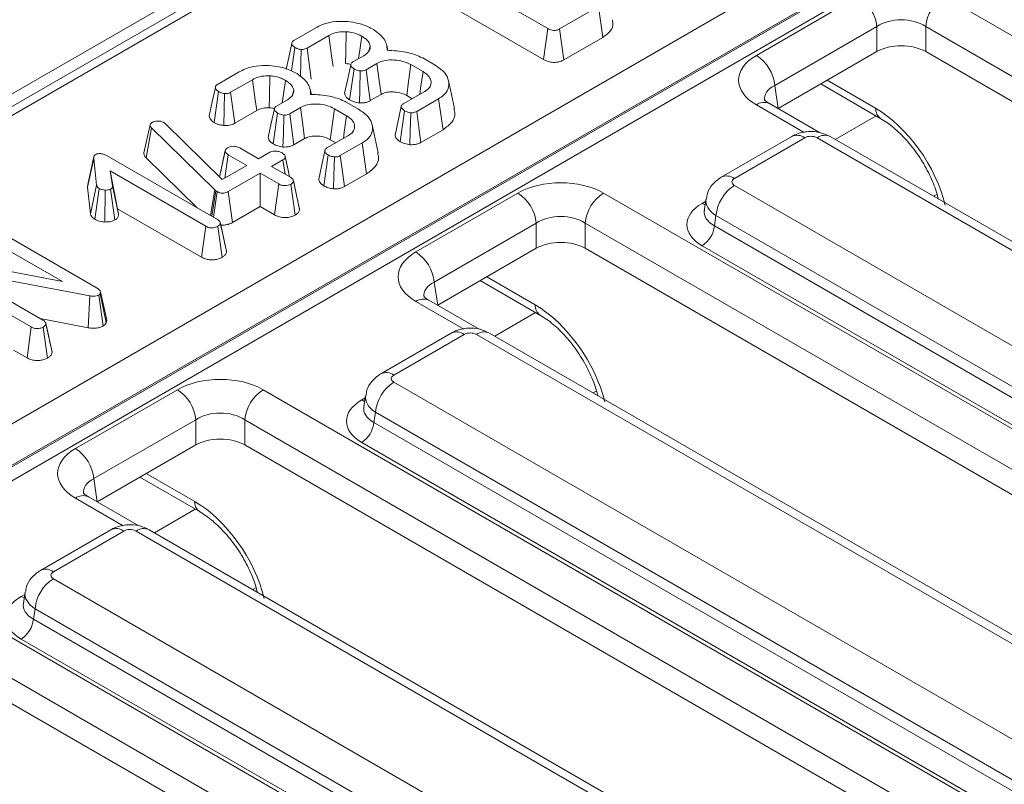
# Model space of a CAD drawing. Units: millimetres. Extents: x -817 to 6636, y -324 to 3696.
# Drawn here: x 3513 to 3616, y 1807 to 1886 of the extents above; entities that cross this region are included whole.
import ezdxf

# ---------------------------------------------------------------- set-up
doc = ezdxf.new("R2010")
doc.units = ezdxf.units.MM
doc.header["$LTSCALE"] = 10

msp = doc.modelspace()

# ---------------------------------------------------------------- linework, layer by layer
at = {"color": 7, "linetype": 'Continuous', "lineweight": 15}
for p, q in [((3738.536, 2009.139), (2454.173, 1267.692)), ((3611.326, 1934.381), (3230.767, 1714.689)), ((3612.689, 1934.246), (3232.13, 1714.554)), ((3262.662, 1699.935), (3638.012, 1916.62)), ((3639.938, 1913.398), (3264.588, 1696.713)), ((3264.605, 1696.559), (3639.935, 1913.233)), ((3640.577, 1912.159), (3265.247, 1695.485)), ((3568.642, 1885.532), (3557.072, 1892.211)), ((3556.614, 1888.983), (3568.194, 1882.298)), ((3590.445, 1882.734), (3601.117, 1888.895)), ((3610.082, 1888.895), (3717.543, 1826.859)), ((3573.919, 1887.835), (3569.863, 1885.494)), ((3574.378, 1884.607), (3573.919, 1887.835)), ((3603.038, 1885.753), (3592.366, 1879.593)), ((3603.038, 1883.12), (3603.038, 1885.753)), ((3715.622, 1823.717), (3608.161, 1885.753)), ((3608.161, 1885.753), (3608.161, 1883.12)), ((3542.06, 1884.288), (3544.354, 1885.612)), ((3545.73, 1884.802), (3543.447, 1883.484)), ((3568.194, 1882.298), (3568.642, 1885.532)), ((3570.307, 1882.258), (3569.863, 1885.494)), ((3549.944, 1883.283), (3550.044, 1883.753)), ((3551.899, 1883.259), (3551.781, 1883.799)), ((3570.307, 1882.258), (3574.378, 1884.607)), ((3541.826, 1881.112), (3542.182, 1883.556)), ((3542.759, 1880.546), (3542.826, 1883.353)), ((3543.885, 1880.244), (3543.447, 1883.484)), ((3548.244, 1882.04), (3549.382, 1882.697)), ((3603.038, 1883.12), (3592.733, 1877.172)), ((3715.268, 1821.289), (3608.161, 1883.12)), ((3550.75, 1881.882), (3549.626, 1881.233)), ((3555.582, 1881.036), (3554.322, 1881.763)), ((3555.546, 1882.46), (3556.841, 1881.713)), ((3534.068, 1879.674), (3536.362, 1880.998)), ((3547.907, 1878.082), (3548.369, 1881.31)), ((3537.738, 1880.188), (3535.455, 1878.87)), ((3558.885, 1877.169), (3558.249, 1880.092)), ((3592.366, 1879.593), (3592.733, 1877.172)), ((3597.186, 1879.742), (3603.482, 1876.107)), ((3533.72, 1875.72), (3534.19, 1878.942)), ((3534.754, 1875.402), (3534.834, 1878.74)), ((3535.894, 1875.63), (3535.455, 1878.87)), ((3541.952, 1878.669), (3542.052, 1879.14)), ((3543.907, 1878.646), (3543.789, 1879.185)), ((3550.069, 1877.997), (3551.19, 1878.643)), ((3553.519, 1877.663), (3555.777, 1878.967)), ((3553.878, 1878.527), (3554.446, 1878.199)), ((3540.252, 1877.427), (3541.39, 1878.083)), ((3547.555, 1877.847), (3548.849, 1877.099)), ((3557.211, 1878.19), (3554.917, 1876.866)), ((3557.672, 1874.964), (3557.211, 1878.19)), ((3591.809, 1877.694), (3591.777, 1877.712)), ((3597.064, 1874.66), (3591.809, 1877.694)), ((3535.894, 1875.63), (3538.187, 1876.954)), ((3539.915, 1873.469), (3540.377, 1876.696)), ((3542.758, 1877.268), (3541.634, 1876.62)), ((3547.59, 1876.422), (3546.33, 1877.149)), ((3553.19, 1873.707), (3553.649, 1876.936)), ((3526.382, 1872.533), (3527.029, 1875.472)), ((3527.029, 1875.472), (3527.07, 1875.571)), ((3528.46, 1875.715), (3528.625, 1875.592)), ((3528.625, 1875.592), (3534.581, 1869.74)), ((3550.893, 1872.555), (3550.257, 1875.478)), ((3526.615, 1872.014), (3527.179, 1875.161)), ((3533.802, 1868.685), (3527.179, 1875.161)), ((3545.527, 1873.05), (3547.785, 1874.354)), ((3555.361, 1873.629), (3557.672, 1874.964)), ((3542.078, 1873.383), (3543.198, 1874.03)), ((3545.886, 1873.913), (3546.454, 1873.585)), ((3549.219, 1873.576), (3546.925, 1872.252)), ((3549.68, 1870.35), (3549.219, 1873.576)), ((3594.146, 1874.254), (3586.78, 1870.002)), ((3595.51, 1874.119), (3588.143, 1869.867)), ((3694.152, 1817.913), (3596.79, 1874.119)), ((3695.516, 1818.048), (3598.154, 1874.254)), ((3534.3, 1870.017), (3534.888, 1872.732)), ((3534.895, 1872.769), (3534.658, 1871.669)), ((3534.836, 1869.887), (3535.189, 1872.348)), ((3537.144, 1871.219), (3535.189, 1872.348)), ((3536.406, 1873.05), (3538.36, 1871.921)), ((3538.36, 1871.921), (3539.546, 1872.606)), ((3545.198, 1869.093), (3545.657, 1872.323)), ((3520.498, 1868.951), (3521.139, 1871.934)), ((3521.445, 1869.165), (3521.139, 1871.934)), ((3522.545, 1872.225), (3534.071, 1865.571)), ((3526.615, 1872.014), (3531.958, 1866.791)), ((3540.936, 1871.804), (3539.75, 1871.119)), ((3541.15, 1870.311), (3540.936, 1871.804)), ((3532.855, 1864.869), (3522.849, 1870.646)), ((3522.849, 1870.646), (3523.088, 1869.079)), ((3523.642, 1866.695), (3522.849, 1870.646)), ((3534.581, 1869.74), (3537.144, 1871.219)), ((3538.534, 1870.417), (3535.217, 1868.502)), ((3540.488, 1869.289), (3538.534, 1870.417)), ((3538.534, 1866.924), (3538.534, 1870.417)), ((3539.75, 1871.119), (3541.705, 1869.991)), ((3547.369, 1869.016), (3549.68, 1870.35)), ((3520.54, 1869.233), (3520.498, 1868.951)), ((3540.042, 1866.053), (3540.488, 1869.289)), ((3542.201, 1866.032), (3541.748, 1869.263)), ((3542.315, 1868.269), (3542.017, 1869.651)), ((3542.669, 1866.635), (3542.025, 1869.605)), ((3520.498, 1868.951), (3520.808, 1866.149)), ((3520.808, 1866.149), (3521.445, 1869.165)), ((3521.245, 1865.592), (3521.717, 1868.814)), ((3522.299, 1865.31), (3522.338, 1868.649)), ((3523.361, 1865.524), (3522.908, 1868.756)), ((3523.728, 1866.134), (3523.088, 1869.079)), ((3533.337, 1865.995), (3533.802, 1868.685)), ((3533.48, 1865.913), (3533.916, 1868.582)), ((3533.661, 1865.808), (3534.055, 1868.483)), ((3533.916, 1868.582), (3533.802, 1868.685)), ((3534.055, 1868.483), (3533.916, 1868.582)), ((3535.665, 1865.268), (3535.217, 1868.502)), ((3554.833, 1862.176), (3565.504, 1868.336)), ((3574.47, 1868.336), (3681.931, 1806.301)), ((3588.143, 1869.127), (3685.505, 1812.921)), ((3585.184, 1867.724), (3585.003, 1866.528)), ((3523.728, 1866.134), (3523.642, 1866.695)), ((3523.642, 1866.695), (3532.408, 1861.634)), ((3535.665, 1865.268), (3538.534, 1866.924)), ((3538.534, 1866.924), (3540.042, 1866.053)), ((3534.67, 1863.872), (3534.376, 1865.233)), ((3535.027, 1862.221), (3534.383, 1865.191)), ((3567.426, 1865.194), (3556.754, 1859.034)), ((3567.426, 1862.562), (3567.426, 1865.194)), ((3680.009, 1803.159), (3572.549, 1865.194)), ((3572.549, 1865.194), (3572.549, 1862.562)), ((3586.222, 1865.985), (3586.06, 1864.92)), ((3683.584, 1809.779), (3586.222, 1865.985)), ((3517.859, 1859.083), (3508.779, 1864.325)), ((3509.99, 1865.031), (3521.486, 1858.394)), ((3532.408, 1861.634), (3532.855, 1864.869)), ((3534.559, 1861.62), (3534.104, 1864.85)), ((3586.06, 1864.92), (3683.584, 1808.62)), ((3567.426, 1862.562), (3557.121, 1856.613)), ((3679.655, 1800.73), (3572.549, 1862.562)), ((3682.303, 1806.526), (3584.78, 1862.825)), ((3514.61, 1854.34), (3503.103, 1860.983)), ((3503.887, 1861.78), (3517.859, 1859.083)), ((3520.726, 1857.582), (3506.841, 1860.229)), ((3506.841, 1860.229), (3515.829, 1855.04)), ((3556.754, 1859.034), (3557.121, 1856.613)), ((3561.574, 1859.183), (3567.87, 1855.549)), ((3521.847, 1858.007), (3521.82, 1857.822)), ((3522.494, 1855.06), (3521.847, 1858.007)), ((3520.544, 1854.258), (3520.726, 1857.582)), ((3522.119, 1854.438), (3521.671, 1857.673)), ((3522.453, 1854.779), (3521.82, 1857.822)), ((3556.196, 1857.135), (3556.164, 1857.153)), ((3561.452, 1854.101), (3556.196, 1857.135)), ((3515.528, 1855.214), (3520.544, 1854.258)), ((3522.453, 1854.779), (3522.494, 1855.06)), ((3514.163, 1851.105), (3514.61, 1854.34)), ((3516.317, 1851.089), (3515.861, 1854.319)), ((3516.428, 1853.337), (3516.133, 1854.702)), ((3516.785, 1851.69), (3516.141, 1854.659)), ((3558.534, 1853.696), (3551.167, 1849.443)), ((3559.897, 1853.561), (3552.531, 1849.308)), ((3658.54, 1797.355), (3561.178, 1853.561)), ((3659.904, 1797.49), (3562.541, 1853.696)), ((3512.743, 1851.925), (3514.163, 1851.105)), ((3519.22, 1841.617), (3529.892, 1847.778)), ((3538.857, 1847.778), (3646.318, 1785.742)), ((3552.531, 1848.569), (3649.893, 1792.363)), ((3549.572, 1847.165), (3549.39, 1845.969)), ((3531.813, 1844.636), (3521.142, 1838.475)), ((3531.813, 1842.003), (3531.813, 1844.636)), ((3644.397, 1782.6), (3536.936, 1844.636)), ((3536.936, 1844.636), (3536.936, 1842.003)), ((3550.609, 1845.427), (3550.448, 1844.361)), ((3647.971, 1789.221), (3550.609, 1845.427)), ((3550.448, 1844.361), (3647.971, 1788.062)), ((3531.813, 1842.003), (3521.508, 1836.054)), ((3644.043, 1780.172), (3536.936, 1842.003)), ((3646.691, 1785.967), (3549.167, 1842.266)), ((3521.142, 1838.475), (3521.508, 1836.054)), ((3525.961, 1838.625), (3532.257, 1834.99)), ((3520.584, 1836.577), (3520.552, 1836.594)), ((3525.84, 1833.543), (3520.584, 1836.577)), ((3522.921, 1833.137), (3515.555, 1828.884)), ((3624.291, 1776.931), (3526.929, 1833.137)), ((3524.285, 1833.002), (3516.918, 1828.749)), ((3622.928, 1776.796), (3525.565, 1833.002)), ((3516.918, 1828.01), (3614.28, 1771.804)), ((3503.245, 1827.219), (3610.706, 1765.183)), ((3513.959, 1826.607), (3513.778, 1825.41)), ((3608.785, 1762.041), (3501.324, 1824.077)), ((3514.997, 1824.868), (3514.835, 1823.802)), ((3612.359, 1768.662), (3514.997, 1824.868)), ((3514.835, 1823.802), (3612.359, 1767.503)), ((3608.43, 1759.613), (3501.324, 1821.444)), ((3611.078, 1765.409), (3513.555, 1821.708))]:
    msp.add_line(p, q, dxfattribs=at)
at = {"color": 8, "linetype": 'Continuous', "lineweight": 15}
for p, q in [((3597.857, 1880.129), (3602.922, 1877.205)), ((3595.456, 1874.666), (3590.445, 1877.559)), ((3602.974, 1876.401), (3598.705, 1873.936)), ((3609.32, 1868.188), (3608.991, 1867.998)), ((3584.78, 1867.261), (3585.146, 1867.473)), ((3562.244, 1859.571), (3567.309, 1856.646)), ((3559.844, 1854.108), (3554.833, 1857)), ((3567.362, 1855.842), (3563.092, 1853.378)), ((3573.708, 1847.63), (3573.378, 1847.44)), ((3549.167, 1846.703), (3549.534, 1846.914)), ((3526.632, 1839.012), (3531.697, 1836.088)), ((3524.231, 1833.549), (3519.22, 1836.442)), ((3531.749, 1835.283), (3527.48, 1832.819)), ((3538.095, 1827.071), (3537.766, 1826.881)), ((3513.555, 1826.144), (3513.921, 1826.355))]:
    msp.add_line(p, q, dxfattribs=at)
at = {"color": 7, "linetype": 'Continuous', "lineweight": 15, "flags": 128}
for points in [[(3546.179, 1881.568), (3546.022, 1882.701), (3545.73, 1884.802)], [(3547.48, 1881.873), (3547.505, 1883.043), (3547.552, 1885.211)], [(3548.85, 1882.39), (3548.975, 1883.277), (3549.181, 1884.731)], [(3541.851, 1883.994), (3541.53, 1882.505), (3541.269, 1881.293)], [(3548.024, 1881.752), (3547.704, 1880.264), (3547.383, 1878.776)], [(3551.19, 1878.643), (3550.99, 1880.117), (3550.75, 1881.882)], [(3553.878, 1878.527), (3554.08, 1879.999), (3554.322, 1881.763)], [(3539.488, 1877.259), (3539.513, 1878.429), (3539.56, 1880.597)], [(3548.923, 1877.761), (3548.962, 1879.115), (3549.02, 1881.1)], [(3550.069, 1877.997), (3549.89, 1879.309), (3549.626, 1881.233)], [(3555.241, 1878.658), (3555.333, 1879.302), (3555.582, 1881.036)], [(3538.187, 1876.954), (3538.03, 1878.087), (3537.738, 1880.188)], [(3540.858, 1877.777), (3540.984, 1878.663), (3541.189, 1880.117)], [(3533.859, 1879.381), (3533.538, 1877.892), (3533.218, 1876.403)], [(3540.032, 1877.138), (3539.712, 1875.65), (3539.391, 1874.163)], [(3540.931, 1873.148), (3540.971, 1874.501), (3541.029, 1876.486)], [(3542.078, 1873.383), (3541.898, 1874.695), (3541.634, 1876.62)], [(3543.198, 1874.03), (3542.998, 1875.503), (3542.758, 1877.268)], [(3545.886, 1873.913), (3546.088, 1875.386), (3546.33, 1877.149)], [(3547.249, 1874.044), (3547.342, 1874.688), (3547.59, 1876.422)], [(3553.302, 1877.378), (3552.981, 1875.888), (3552.661, 1874.398)], [(3554.21, 1873.388), (3554.247, 1874.726), (3554.303, 1876.728)], [(3555.361, 1873.629), (3555.183, 1874.927), (3554.917, 1876.866)], [(3545.31, 1872.764), (3544.989, 1871.274), (3544.669, 1869.784)], [(3521.155, 1872.146), (3520.838, 1870.69), (3520.522, 1869.234)], [(3541.625, 1870.037), (3541.478, 1870.714), (3541.161, 1872.168)], [(3546.218, 1868.774), (3546.255, 1870.113), (3546.311, 1872.114)], [(3547.369, 1869.016), (3547.191, 1870.313), (3546.925, 1872.252)]]:
    msp.add_lwpolyline(points, dxfattribs=at)
at = {"color": 8, "linetype": 'Continuous', "lineweight": 15, "flags": 128}
for points in [[(3585.093, 1867.125), (3585.017, 1867.15), (3584.78, 1867.261)], [(3549.481, 1846.566), (3549.404, 1846.591), (3549.167, 1846.703)], [(3513.868, 1826.008), (3513.792, 1826.033), (3513.555, 1826.144)]]:
    msp.add_lwpolyline(points, dxfattribs=at)
at = {"color": 7, "linetype": 'Continuous', "lineweight": 15}
for centre, radius, start, end in [((3598.821, 1885.333), 4.238, 5.689, 57.19914), ((3612.378, 1885.333), 4.238, 122.80086, 174.311), ((3588.15, 1879.172), 4.238, 5.689, 57.19914), ((3563.209, 1864.774), 4.238, 5.689, 57.19914), ((3576.765, 1864.774), 4.238, 122.80086, 174.311), ((3590.439, 1865.565), 4.238, 122.80086, 174.311), ((3583.249, 1865.2), 2.825, 302.80086, 354.311), ((3552.537, 1858.614), 4.238, 5.689, 57.19914), ((3527.596, 1844.216), 4.238, 5.689, 57.19914), ((3541.153, 1844.216), 4.238, 122.80086, 174.311), ((3554.826, 1845.007), 4.238, 122.80086, 174.311), ((3547.637, 1844.641), 2.825, 302.80086, 354.311), ((3516.925, 1838.055), 4.238, 5.689, 57.19914), ((3519.214, 1824.448), 4.238, 122.80086, 174.311), ((3512.024, 1824.082), 2.825, 302.80086, 354.311)]:
    msp.add_arc(centre, radius, start, end, dxfattribs=at)
at = {"color": 8, "linetype": 'Continuous', "lineweight": 15}
for centre, radius, start, end in [((3591.247, 1876.447), 1.371, 67.27793, 125.80622), ((3604.215, 1877.172), 1.294, 178.54582, 235.01769), ((3594.712, 1873.021), 1.357, 54.01818, 114.67136), ((3597.588, 1873.021), 1.357, 65.32864, 125.98182), ((3587.346, 1868.769), 1.356, 54.01387, 114.72), ((3555.635, 1855.889), 1.371, 67.27793, 125.80622), ((3568.603, 1856.614), 1.294, 178.54582, 235.01769), ((3559.1, 1852.463), 1.357, 54.01818, 114.67136), ((3561.975, 1852.463), 1.357, 65.32864, 125.98182), ((3551.734, 1848.21), 1.356, 54.01387, 114.72), ((3520.022, 1835.33), 1.371, 67.27793, 125.80622), ((3532.99, 1836.055), 1.294, 178.54582, 235.01769), ((3523.488, 1831.904), 1.357, 54.01818, 114.67136), ((3526.363, 1831.904), 1.357, 65.32864, 125.98182), ((3516.121, 1827.652), 1.356, 54.01387, 114.72)]:
    msp.add_arc(centre, radius, start, end, dxfattribs=at)
at = {"color": 7, "linetype": 'Continuous', "lineweight": 15}
for centre, major_axis, ratio, start_param, end_param in [((3605.6, 1884.041), (3.636, 0), 0.6634657, 0.7891963, 2.3523964), ((3605.6, 1881.619), (3.636, 0), 0.5816896, 0.7891963, 2.3523964), ((3594.997, 1880.147), (6.412, 0), 0.5729191, 2.3599926, 3.9231927), ((3596.15, 1873.744), (0.909, 0), 0.5816896, 0.7891963, 2.3523964), ((3569.987, 1865.709), (6.364, 0), 0.5816896, 0.7891963, 2.3523964), ((3588.793, 1869.497), (0.916, 0), 0.5729191, 2.3599926, 3.9231927), ((3588.681, 1865.043), (5.496, 0), 0.5729191, 2.3599926, 3.9231927), ((3569.987, 1863.482), (3.636, 0), 0.6634657, 0.7891963, 2.3523964), ((3569.987, 1861.06), (3.636, 0), 0.5816896, 0.7891963, 2.3523964), ((3559.384, 1859.588), (6.412, 0), 0.5729191, 2.3599926, 3.9231927), ((3560.538, 1853.185), (0.909, 0), 0.5816896, 0.7891963, 2.3523964), ((3534.375, 1845.15), (6.364, 0), 0.5816896, 0.7891963, 2.3523964), ((3553.181, 1848.938), (0.916, 0), 0.5729191, 2.3599926, 3.9231927), ((3553.068, 1844.484), (5.496, 0), 0.5729191, 2.3599926, 3.9231927), ((3534.375, 1842.923), (3.636, 0), 0.6634657, 0.7891963, 2.3523964), ((3534.375, 1840.502), (3.636, 0), 0.5816896, 0.7891963, 2.3523964), ((3523.772, 1839.029), (6.412, 0), 0.5729191, 2.3599926, 3.9231927), ((3524.925, 1832.627), (0.909, 0), 0.5816896, 0.7891963, 2.3523964), ((3517.568, 1828.38), (0.916, 0), 0.5729191, 2.3599926, 3.9231927), ((3517.456, 1823.926), (5.496, 0), 0.5729191, 2.3599926, 3.9231927)]:
    msp.add_ellipse(centre, major_axis=major_axis, ratio=ratio, start_param=start_param, end_param=end_param, dxfattribs=at)
at = {"color": 8, "linetype": 'Continuous', "lineweight": 15}
for centre, major_axis, ratio, start_param, end_param in [((3594.997, 1877.92), (3.699, -0.4), 0.5620226, 2.4207653, 3.2879198), ((3603.41, 1869.322), (-5.483, 8.376), 0.5362971, 4.1191548, 5.467819), ((3588.793, 1867.27), (3.615, -0.409), 0.5745643, 3.1176906, 3.9881178), ((3588.681, 1866.528), (3.689, 0.269), 0.5665939, 2.9954758, 3.8819385), ((3559.384, 1857.361), (3.699, -0.4), 0.5620226, 2.4207653, 3.2879198), ((3567.798, 1848.763), (-5.483, 8.376), 0.5362971, 4.1191548, 5.467819), ((3553.181, 1846.711), (3.615, -0.409), 0.5745643, 3.1176906, 3.9881178), ((3553.068, 1845.969), (3.689, 0.269), 0.5665939, 2.9954758, 3.8819385), ((3523.772, 1836.802), (3.699, -0.4), 0.5620226, 2.4207653, 3.2879198), ((3532.186, 1828.204), (-5.483, 8.376), 0.5362971, 4.1191548, 5.467819), ((3517.568, 1826.153), (3.615, -0.409), 0.5745643, 3.1176906, 3.9881178), ((3517.456, 1825.41), (3.689, 0.269), 0.5665939, 2.9954758, 3.8819385)]:
    msp.add_ellipse(centre, major_axis=major_axis, ratio=ratio, start_param=start_param, end_param=end_param, dxfattribs=at)
at = {"color": 7, "linetype": 'Continuous', "lineweight": 15}
for points, knots in [([(3544.354, 1885.612), (3544.566, 1885.723), (3545.081, 1885.993), (3546.149, 1886.29), (3547.018, 1886.288), (3547.473, 1886.287)], [0, 0, 0, 0, 0.2496293, 0.6074121, 1, 1, 1, 1]), ([(3547.473, 1886.287), (3547.815, 1886.251), (3548.644, 1886.162), (3549.636, 1885.838), (3550.197, 1885.54), (3550.394, 1885.435)], [0, 0, 0, 0, 0.3118538, 0.7580954, 1, 1, 1, 1]), ([(3574.378, 1884.607), (3574.69, 1884.838), (3575.274, 1885.268), (3575.506, 1885.957), (3575.399, 1886.333), (3575.363, 1886.461)], [0, 0, 0, 0, 0.4319546, 0.8071576, 1, 1, 1, 1]), ([(3547.552, 1885.211), (3547.267, 1885.209), (3546.718, 1885.206), (3546.111, 1885.006), (3545.826, 1884.853), (3545.73, 1884.802)], [0, 0, 0, 0, 0.4181924, 0.8055954, 1, 1, 1, 1]), ([(3549.181, 1884.731), (3549.033, 1884.809), (3548.666, 1885.004), (3548.087, 1885.162), (3547.672, 1885.2), (3547.552, 1885.211)], [0, 0, 0, 0, 0.3229319, 0.8043489, 1, 1, 1, 1]), ([(3550.044, 1883.753), (3550.015, 1883.852), (3549.939, 1884.112), (3549.625, 1884.448), (3549.309, 1884.65), (3549.181, 1884.731)], [0, 0, 0, 0, 0.2689954, 0.7048793, 1, 1, 1, 1]), ([(3550.394, 1885.435), (3550.62, 1885.272), (3551.242, 1884.825), (3551.8, 1884.069), (3551.814, 1883.485), (3551.819, 1883.267)], [0, 0, 0, 0, 0.2638929, 0.7256591, 1, 1, 1, 1]), ([(3569.863, 1885.494), (3569.751, 1885.439), (3569.585, 1885.358), (3569.3, 1885.327), (3569.063, 1885.356), (3568.835, 1885.425), (3568.702, 1885.498), (3568.642, 1885.532)], [0, 0, 0, 0, 0.309257, 0.4573559, 0.6053144, 0.8205994, 1, 1, 1, 1]), ([(3542.182, 1883.556), (3542.076, 1883.637), (3541.905, 1883.766), (3541.839, 1883.972), (3541.866, 1884.123), (3541.958, 1884.224), (3542.036, 1884.272), (3542.06, 1884.288)], [0, 0, 0, 0, 0.3697243, 0.5909769, 0.7566879, 0.9232455, 1, 1, 1, 1]), ([(3549.382, 1882.697), (3549.573, 1882.831), (3549.94, 1883.088), (3550.066, 1883.483), (3550.049, 1883.696), (3550.044, 1883.753)], [0, 0, 0, 0, 0.445483, 0.8513276, 1, 1, 1, 1]), ([(3542.826, 1883.353), (3542.746, 1883.365), (3542.586, 1883.387), (3542.367, 1883.458), (3542.245, 1883.523), (3542.182, 1883.556)], [0, 0, 0, 0, 0.331115, 0.6595781, 1, 1, 1, 1]), ([(3543.447, 1883.484), (3543.389, 1883.455), (3543.272, 1883.397), (3543.052, 1883.349), (3542.9, 1883.352), (3542.826, 1883.353)], [0, 0, 0, 0, 0.3361391, 0.6764891, 1, 1, 1, 1]), ([(3551.819, 1883.267), (3552.489, 1883.233), (3553.759, 1883.167), (3554.953, 1882.75), (3555.476, 1882.494), (3555.546, 1882.46)], [0, 0, 0, 0, 0.491898, 0.9320024, 1, 1, 1, 1]), ([(3536.362, 1880.998), (3536.574, 1881.109), (3537.089, 1881.38), (3538.157, 1881.677), (3539.027, 1881.675), (3539.481, 1881.674)], [0, 0, 0, 0, 0.2496293, 0.6074121, 1, 1, 1, 1]), ([(3539.481, 1881.674), (3539.823, 1881.637), (3540.652, 1881.548), (3541.644, 1881.225), (3542.205, 1880.926), (3542.402, 1880.821)], [0, 0, 0, 0, 0.3118538, 0.7580954, 1, 1, 1, 1]), ([(3547.48, 1881.873), (3547.595, 1881.865), (3547.791, 1881.851), (3547.963, 1881.796), (3548.034, 1881.773)], [0, 0, 0, 0, 0.5868561, 1, 1, 1, 1]), ([(3548.369, 1881.31), (3548.274, 1881.379), (3548.117, 1881.492), (3548.026, 1881.676), (3548.019, 1881.822), (3548.098, 1881.946), (3548.197, 1882.01), (3548.244, 1882.04)], [0, 0, 0, 0, 0.3193865, 0.5282466, 0.6887707, 0.8498223, 1, 1, 1, 1]), ([(3554.322, 1881.763), (3554.055, 1881.892), (3553.546, 1882.137), (3552.583, 1882.275), (3551.714, 1882.244), (3551.106, 1882.067), (3550.842, 1881.93), (3550.75, 1881.882)], [0, 0, 0, 0, 0.260901, 0.4960895, 0.7316383, 0.9057688, 1, 1, 1, 1]), ([(3556.841, 1881.713), (3557.204, 1881.464), (3557.902, 1880.984), (3558.331, 1880.076), (3558.283, 1879.244), (3557.835, 1878.596), (3557.393, 1878.308), (3557.211, 1878.19)], [0, 0, 0, 0, 0.2476474, 0.4765292, 0.7052706, 0.8787694, 1, 1, 1, 1]), ([(3568.194, 1882.298), (3568.354, 1882.217), (3568.633, 1882.076), (3569.144, 1881.986), (3569.597, 1882.001), (3569.997, 1882.102), (3570.203, 1882.205), (3570.307, 1882.258)], [0, 0, 0, 0, 0.2660893, 0.4609975, 0.6573563, 0.8264816, 1, 1, 1, 1]), ([(3539.56, 1880.597), (3539.275, 1880.595), (3538.726, 1880.592), (3538.119, 1880.393), (3537.834, 1880.239), (3537.738, 1880.188)], [0, 0, 0, 0, 0.4181924, 0.8055954, 1, 1, 1, 1]), ([(3541.189, 1880.117), (3541.041, 1880.196), (3540.674, 1880.391), (3540.095, 1880.548), (3539.68, 1880.586), (3539.56, 1880.597)], [0, 0, 0, 0, 0.3229319, 0.8043489, 1, 1, 1, 1]), ([(3542.402, 1880.821), (3542.628, 1880.658), (3543.25, 1880.211), (3543.808, 1879.456), (3543.822, 1878.871), (3543.827, 1878.654)], [0, 0, 0, 0, 0.2638929, 0.7256591, 1, 1, 1, 1]), ([(3549.02, 1881.1), (3548.921, 1881.117), (3548.75, 1881.146), (3548.535, 1881.224), (3548.425, 1881.281), (3548.369, 1881.31)], [0, 0, 0, 0, 0.41200271, 0.70186425, 1, 1, 1, 1]), ([(3549.626, 1881.233), (3549.567, 1881.203), (3549.449, 1881.142), (3549.231, 1881.1), (3549.086, 1881.1), (3549.02, 1881.1)], [0, 0, 0, 0, 0.3505017, 0.7052971, 1, 1, 1, 1]), ([(3555.777, 1878.967), (3555.954, 1879.091), (3556.309, 1879.34), (3556.469, 1879.846), (3556.358, 1880.363), (3556.004, 1880.773), (3555.689, 1880.969), (3555.582, 1881.036)], [0, 0, 0, 0, 0.2067139, 0.4157992, 0.6504334, 0.8813111, 1, 1, 1, 1]), ([(3534.19, 1878.942), (3534.084, 1879.023), (3533.913, 1879.152), (3533.847, 1879.359), (3533.874, 1879.51), (3533.967, 1879.61), (3534.044, 1879.659), (3534.068, 1879.674)], [0, 0, 0, 0, 0.3697243, 0.5909769, 0.7566879, 0.9232455, 1, 1, 1, 1]), ([(3542.052, 1879.14), (3542.023, 1879.239), (3541.947, 1879.498), (3541.634, 1879.835), (3541.317, 1880.036), (3541.189, 1880.117)], [0, 0, 0, 0, 0.2689954, 0.7048793, 1, 1, 1, 1]), ([(3534.834, 1878.74), (3534.754, 1878.751), (3534.594, 1878.773), (3534.375, 1878.845), (3534.253, 1878.909), (3534.19, 1878.942)], [0, 0, 0, 0, 0.331115, 0.6595781, 1, 1, 1, 1]), ([(3535.455, 1878.87), (3535.397, 1878.841), (3535.28, 1878.783), (3535.06, 1878.735), (3534.908, 1878.738), (3534.834, 1878.74)], [0, 0, 0, 0, 0.33613915, 0.67648906, 1, 1, 1, 1]), ([(3541.39, 1878.083), (3541.581, 1878.218), (3541.948, 1878.475), (3542.074, 1878.869), (3542.057, 1879.082), (3542.052, 1879.14)], [0, 0, 0, 0, 0.445483, 0.8513276, 1, 1, 1, 1]), ([(3543.827, 1878.654), (3544.497, 1878.619), (3545.767, 1878.554), (3546.961, 1878.137), (3547.485, 1877.881), (3547.555, 1877.847)], [0, 0, 0, 0, 0.491898, 0.9320024, 1, 1, 1, 1]), ([(3547.392, 1878.777), (3547.4, 1878.709), (3547.419, 1878.544), (3547.597, 1878.3), (3547.805, 1878.154), (3547.907, 1878.082)], [0, 0, 0, 0, 0.26527086, 0.64026302, 1, 1, 1, 1]), ([(3551.19, 1878.643), (3551.341, 1878.718), (3551.651, 1878.872), (3552.31, 1878.934), (3552.991, 1878.878), (3553.531, 1878.714), (3553.79, 1878.574), (3553.878, 1878.527)], [0, 0, 0, 0, 0.19675551, 0.40322394, 0.64366874, 0.87958005, 1, 1, 1, 1]), ([(3540.377, 1876.696), (3540.282, 1876.765), (3540.126, 1876.879), (3540.035, 1877.062), (3540.027, 1877.208), (3540.106, 1877.333), (3540.205, 1877.396), (3540.252, 1877.427)], [0, 0, 0, 0, 0.3193865, 0.5282466, 0.6887707, 0.8498223, 1, 1, 1, 1]), ([(3546.33, 1877.149), (3546.063, 1877.278), (3545.554, 1877.524), (3544.591, 1877.661), (3543.723, 1877.631), (3543.114, 1877.453), (3542.85, 1877.316), (3542.758, 1877.268)], [0, 0, 0, 0, 0.260901, 0.4960895, 0.7316383, 0.9057688, 1, 1, 1, 1]), ([(3547.907, 1878.082), (3547.983, 1878.043), (3548.201, 1877.93), (3548.553, 1877.823), (3548.829, 1877.777), (3548.923, 1877.761)], [0, 0, 0, 0, 0.2622468, 0.7496898, 1, 1, 1, 1]), ([(3548.923, 1877.761), (3549.04, 1877.76), (3549.28, 1877.758), (3549.659, 1877.816), (3549.916, 1877.914), (3550.047, 1877.984), (3550.069, 1877.997)], [0, 0, 0, 0, 0.27897158, 0.57164712, 0.92580109, 1, 1, 1, 1]), ([(3553.649, 1876.936), (3553.541, 1877.019), (3553.376, 1877.145), (3553.293, 1877.34), (3553.31, 1877.475), (3553.391, 1877.583), (3553.479, 1877.638), (3553.519, 1877.663)], [0, 0, 0, 0, 0.3793912, 0.576438, 0.7256122, 0.874216, 1, 1, 1, 1]), ([(3591.809, 1877.694), (3591.695, 1877.765), (3591.392, 1877.954), (3591.263, 1878.154), (3591.279, 1878.108), (3591.283, 1878.099)], [0, 0, 0, 0, 0.323395, 0.8576307, 1, 1, 1, 1]), ([(3533.221, 1876.403), (3533.242, 1876.296), (3533.283, 1876.078), (3533.52, 1875.858), (3533.682, 1875.747), (3533.72, 1875.72)], [0, 0, 0, 0, 0.4230214, 0.8620775, 1, 1, 1, 1]), ([(3538.187, 1876.954), (3538.285, 1877.006), (3538.522, 1877.131), (3538.971, 1877.262), (3539.325, 1877.26), (3539.488, 1877.259)], [0, 0, 0, 0, 0.2736061, 0.6664334, 1, 1, 1, 1]), ([(3539.488, 1877.259), (3539.603, 1877.251), (3539.819, 1877.234), (3540.008, 1877.173), (3540.097, 1877.144)], [0, 0, 0, 0, 0.5312176, 1, 1, 1, 1]), ([(3541.029, 1876.486), (3540.929, 1876.503), (3540.758, 1876.532), (3540.544, 1876.611), (3540.433, 1876.668), (3540.377, 1876.696)], [0, 0, 0, 0, 0.41200271, 0.70186425, 1, 1, 1, 1]), ([(3541.634, 1876.62), (3541.575, 1876.589), (3541.457, 1876.529), (3541.239, 1876.486), (3541.094, 1876.486), (3541.029, 1876.486)], [0, 0, 0, 0, 0.3505017, 0.7052971, 1, 1, 1, 1]), ([(3547.785, 1874.354), (3547.962, 1874.477), (3548.317, 1874.726), (3548.477, 1875.232), (3548.366, 1875.75), (3548.012, 1876.16), (3547.697, 1876.356), (3547.59, 1876.422)], [0, 0, 0, 0, 0.2067139, 0.4157992, 0.6504334, 0.8813111, 1, 1, 1, 1]), ([(3548.849, 1877.099), (3549.212, 1876.85), (3549.91, 1876.371), (3550.339, 1875.463), (3550.291, 1874.631), (3549.844, 1873.982), (3549.401, 1873.694), (3549.219, 1873.576)], [0, 0, 0, 0, 0.2476474, 0.4765292, 0.7052706, 0.8787694, 1, 1, 1, 1]), ([(3554.303, 1876.728), (3554.2, 1876.745), (3554.029, 1876.775), (3553.814, 1876.853), (3553.704, 1876.908), (3553.649, 1876.936)], [0, 0, 0, 0, 0.4234222, 0.7081704, 1, 1, 1, 1]), ([(3554.917, 1876.866), (3554.859, 1876.836), (3554.742, 1876.775), (3554.523, 1876.73), (3554.374, 1876.728), (3554.303, 1876.728)], [0, 0, 0, 0, 0.342112, 0.6877868, 1, 1, 1, 1]), ([(3557.672, 1874.964), (3558.013, 1875.212), (3558.699, 1875.71), (3559.014, 1876.529), (3558.858, 1877.002), (3558.805, 1877.163)], [0, 0, 0, 0, 0.3956852, 0.7952008, 1, 1, 1, 1]), ([(3527.179, 1875.161), (3527.137, 1875.208), (3527.074, 1875.281), (3527.04, 1875.389), (3527.033, 1875.444), (3527.029, 1875.472)], [0, 0, 0, 0, 0.4869682, 0.7417577, 1, 1, 1, 1]), ([(3527.07, 1875.571), (3527.089, 1875.6), (3527.117, 1875.644), (3527.182, 1875.695), (3527.22, 1875.719), (3527.238, 1875.731)], [0, 0, 0, 0, 0.4878539, 0.7423275, 1, 1, 1, 1]), ([(3527.238, 1875.731), (3527.317, 1875.769), (3527.475, 1875.847), (3527.702, 1875.867), (3527.821, 1875.867), (3527.838, 1875.867)], [0, 0, 0, 0, 0.4586448, 0.9234288, 1, 1, 1, 1]), ([(3527.838, 1875.867), (3527.946, 1875.863), (3528.163, 1875.854), (3528.356, 1875.771), (3528.447, 1875.722), (3528.46, 1875.715)], [0, 0, 0, 0, 0.4600088, 0.9261533, 1, 1, 1, 1]), ([(3533.72, 1875.72), (3533.807, 1875.673), (3533.98, 1875.58), (3534.327, 1875.463), (3534.598, 1875.424), (3534.754, 1875.402)], [0, 0, 0, 0, 0.3001802, 0.5954828, 1, 1, 1, 1]), ([(3534.754, 1875.402), (3534.959, 1875.403), (3535.356, 1875.403), (3535.717, 1875.54), (3535.876, 1875.621), (3535.894, 1875.63)], [0, 0, 0, 0, 0.4872159, 0.9419341, 1, 1, 1, 1]), ([(3603.482, 1876.107), (3603.703, 1875.971), (3604.346, 1875.574), (3605.5, 1874.599), (3606.82, 1873.124), (3607.999, 1871.39), (3608.899, 1869.569), (3609.352, 1868.31), (3609.458, 1867.753), (3609.463, 1867.726)], [0, 0, 0, 0, 0.0913657, 0.2660028, 0.4448674, 0.6269026, 0.8098278, 0.9907413, 1, 1, 1, 1]), ([(3552.672, 1874.399), (3552.68, 1874.335), (3552.701, 1874.154), (3552.893, 1873.912), (3553.106, 1873.764), (3553.19, 1873.707)], [0, 0, 0, 0, 0.2496211, 0.7054525, 1, 1, 1, 1]), ([(3598.154, 1874.254), (3597.83, 1874.406), (3597.126, 1874.734), (3595.871, 1874.824), (3594.836, 1874.614), (3594.294, 1874.332), (3594.146, 1874.254)], [0, 0, 0, 0, 0.2574363, 0.558294, 0.8790657, 1, 1, 1, 1]), ([(3539.401, 1874.163), (3539.408, 1874.095), (3539.427, 1873.93), (3539.605, 1873.687), (3539.814, 1873.54), (3539.915, 1873.469)], [0, 0, 0, 0, 0.2652709, 0.640263, 1, 1, 1, 1]), ([(3539.915, 1873.469), (3539.991, 1873.429), (3540.209, 1873.316), (3540.561, 1873.209), (3540.837, 1873.163), (3540.931, 1873.148)], [0, 0, 0, 0, 0.2622468, 0.7496898, 1, 1, 1, 1]), ([(3540.931, 1873.148), (3541.048, 1873.146), (3541.288, 1873.144), (3541.668, 1873.203), (3541.924, 1873.3), (3542.055, 1873.371), (3542.078, 1873.383)], [0, 0, 0, 0, 0.2789716, 0.5716471, 0.9258011, 1, 1, 1, 1]), ([(3543.198, 1874.03), (3543.349, 1874.105), (3543.66, 1874.258), (3544.318, 1874.321), (3544.999, 1874.264), (3545.539, 1874.101), (3545.798, 1873.96), (3545.886, 1873.913)], [0, 0, 0, 0, 0.19675551, 0.40322394, 0.64366874, 0.87958005, 1, 1, 1, 1]), ([(3553.19, 1873.707), (3553.269, 1873.666), (3553.493, 1873.553), (3553.848, 1873.449), (3554.121, 1873.403), (3554.21, 1873.388)], [0, 0, 0, 0, 0.2695566, 0.7636914, 1, 1, 1, 1]), ([(3554.21, 1873.388), (3554.332, 1873.388), (3554.583, 1873.388), (3554.977, 1873.454), (3555.225, 1873.556), (3555.349, 1873.623), (3555.361, 1873.629)], [0, 0, 0, 0, 0.2906109, 0.595612, 0.9596778, 1, 1, 1, 1]), ([(3521.139, 1871.934), (3521.138, 1872.009), (3521.138, 1872.125), (3521.208, 1872.284), (3521.305, 1872.35), (3521.356, 1872.385)], [0, 0, 0, 0, 0.4676742, 0.720888, 1, 1, 1, 1]), ([(3521.356, 1872.385), (3521.396, 1872.402), (3521.501, 1872.447), (3521.688, 1872.457), (3521.819, 1872.458), (3521.869, 1872.459)], [0, 0, 0, 0, 0.2723581, 0.7193498, 1, 1, 1, 1]), ([(3521.869, 1872.459), (3521.991, 1872.436), (3522.179, 1872.402), (3522.393, 1872.308), (3522.494, 1872.253), (3522.545, 1872.225)], [0, 0, 0, 0, 0.4772164, 0.7367751, 1, 1, 1, 1]), ([(3526.382, 1872.533), (3526.401, 1872.409), (3526.429, 1872.227), (3526.57, 1872.066), (3526.615, 1872.014)], [0, 0, 0, 0, 0.6804245, 1, 1, 1, 1]), ([(3534.888, 1872.732), (3534.9, 1872.792), (3534.924, 1872.913), (3535.059, 1873.019), (3535.138, 1873.069), (3535.146, 1873.075)], [0, 0, 0, 0, 0.4685204, 0.9440344, 1, 1, 1, 1]), ([(3535.189, 1872.348), (3535.114, 1872.4), (3534.998, 1872.482), (3534.918, 1872.619), (3534.898, 1872.694), (3534.888, 1872.732)], [0, 0, 0, 0, 0.47117121, 0.7320991, 1, 1, 1, 1]), ([(3535.146, 1873.075), (3535.23, 1873.114), (3535.4, 1873.193), (3535.703, 1873.232), (3535.983, 1873.215), (3536.218, 1873.151), (3536.343, 1873.084), (3536.406, 1873.05)], [0, 0, 0, 0, 0.2283817, 0.4583963, 0.638174, 0.8175411, 1, 1, 1, 1]), ([(3539.546, 1872.606), (3539.618, 1872.64), (3539.763, 1872.707), (3540.079, 1872.74), (3540.425, 1872.71), (3540.687, 1872.627), (3540.807, 1872.564), (3540.836, 1872.548)], [0, 0, 0, 0, 0.19218417, 0.38560915, 0.65600214, 0.91656877, 1, 1, 1, 1]), ([(3540.836, 1872.548), (3540.943, 1872.464), (3541.105, 1872.336), (3541.184, 1872.138), (3541.159, 1872), (3541.072, 1871.889), (3540.98, 1871.831), (3540.936, 1871.804)], [0, 0, 0, 0, 0.3729238, 0.5681652, 0.7178653, 0.8665032, 1, 1, 1, 1]), ([(3545.657, 1872.323), (3545.549, 1872.406), (3545.384, 1872.532), (3545.301, 1872.726), (3545.318, 1872.862), (3545.399, 1872.97), (3545.487, 1873.024), (3545.527, 1873.05)], [0, 0, 0, 0, 0.37939122, 0.57643796, 0.72561221, 0.87421598, 1, 1, 1, 1]), ([(3546.311, 1872.114), (3546.209, 1872.132), (3546.037, 1872.161), (3545.822, 1872.24), (3545.713, 1872.295), (3545.657, 1872.323)], [0, 0, 0, 0, 0.4234222, 0.7081704, 1, 1, 1, 1]), ([(3549.68, 1870.35), (3550.021, 1870.598), (3550.707, 1871.097), (3551.022, 1871.915), (3550.866, 1872.388), (3550.813, 1872.549)], [0, 0, 0, 0, 0.3956852, 0.7952008, 1, 1, 1, 1]), ([(3534.658, 1871.669), (3534.65, 1871.632), (3534.521, 1871.035), (3534.405, 1870.511), (3534.297, 1870.02)], [0, 0, 0, 0, 0.0611433, 1, 1, 1, 1]), ([(3546.925, 1872.252), (3546.867, 1872.222), (3546.75, 1872.162), (3546.531, 1872.116), (3546.382, 1872.115), (3546.311, 1872.114)], [0, 0, 0, 0, 0.342112, 0.6877868, 1, 1, 1, 1]), ([(3541.748, 1869.263), (3541.661, 1869.223), (3541.486, 1869.141), (3541.159, 1869.099), (3540.863, 1869.131), (3540.645, 1869.204), (3540.536, 1869.263), (3540.488, 1869.289)], [0, 0, 0, 0, 0.2356227, 0.4734652, 0.6836785, 0.8608549, 1, 1, 1, 1]), ([(3541.705, 1869.991), (3541.783, 1869.939), (3541.904, 1869.858), (3542.004, 1869.722), (3542.018, 1869.645), (3542.025, 1869.605)], [0, 0, 0, 0, 0.4694972, 0.727813, 1, 1, 1, 1]), ([(3542.025, 1869.605), (3542.01, 1869.545), (3541.979, 1869.425), (3541.837, 1869.32), (3541.758, 1869.27), (3541.748, 1869.263)], [0, 0, 0, 0, 0.4664319, 0.9355129, 1, 1, 1, 1]), ([(3544.68, 1869.785), (3544.688, 1869.721), (3544.71, 1869.54), (3544.901, 1869.299), (3545.114, 1869.151), (3545.198, 1869.093)], [0, 0, 0, 0, 0.2496211, 0.7054525, 1, 1, 1, 1]), ([(3586.78, 1870.002), (3586.456, 1869.767), (3585.836, 1869.316), (3585.313, 1868.465), (3585.255, 1867.913), (3585.236, 1867.728)], [0, 0, 0, 0, 0.4201634, 0.8065775, 1, 1, 1, 1]), ([(3521.717, 1868.814), (3521.649, 1868.863), (3521.546, 1868.94), (3521.478, 1869.065), (3521.456, 1869.131), (3521.445, 1869.165)], [0, 0, 0, 0, 0.47994218, 0.73739396, 1, 1, 1, 1]), ([(3522.338, 1868.649), (3522.23, 1868.66), (3522.061, 1868.677), (3521.854, 1868.742), (3521.763, 1868.79), (3521.717, 1868.814)], [0, 0, 0, 0, 0.4719557, 0.7310788, 1, 1, 1, 1]), ([(3522.908, 1868.756), (3522.854, 1868.731), (3522.721, 1868.67), (3522.511, 1868.65), (3522.375, 1868.649), (3522.338, 1868.649)], [0, 0, 0, 0, 0.3336701, 0.8214848, 1, 1, 1, 1]), ([(3523.088, 1869.079), (3523.088, 1869.025), (3523.089, 1868.931), (3523.009, 1868.82), (3522.936, 1868.773), (3522.908, 1868.756)], [0, 0, 0, 0, 0.4579365, 0.7990559, 1, 1, 1, 1]), ([(3535.217, 1868.502), (3535.133, 1868.458), (3534.991, 1868.384), (3534.747, 1868.326), (3534.53, 1868.321), (3534.31, 1868.363), (3534.156, 1868.426), (3534.072, 1868.473), (3534.055, 1868.483)], [0, 0, 0, 0, 0.25209412, 0.43129793, 0.58210267, 0.73307289, 0.94623052, 1, 1, 1, 1]), ([(3542.654, 1866.726), (3542.576, 1867.074), (3542.469, 1867.554), (3542.348, 1868.115), (3542.315, 1868.269)], [0, 0, 0, 0, 0.7244649, 1, 1, 1, 1]), ([(3545.198, 1869.093), (3545.277, 1869.053), (3545.501, 1868.939), (3545.856, 1868.835), (3546.129, 1868.789), (3546.218, 1868.774)], [0, 0, 0, 0, 0.2695566, 0.7636914, 1, 1, 1, 1]), ([(3546.218, 1868.774), (3546.34, 1868.774), (3546.591, 1868.774), (3546.985, 1868.841), (3547.233, 1868.942), (3547.357, 1869.009), (3547.369, 1869.016)], [0, 0, 0, 0, 0.2906109, 0.595612, 0.9596778, 1, 1, 1, 1]), ([(3520.808, 1866.149), (3520.831, 1866.077), (3520.889, 1865.891), (3521.082, 1865.711), (3521.225, 1865.606), (3521.245, 1865.592)], [0, 0, 0, 0, 0.3526051, 0.9126301, 1, 1, 1, 1]), ([(3523.361, 1865.524), (3523.462, 1865.597), (3523.662, 1865.741), (3523.739, 1865.967), (3523.73, 1866.095), (3523.728, 1866.134)], [0, 0, 0, 0, 0.4161048, 0.8245196, 1, 1, 1, 1]), ([(3542.201, 1866.032), (3542.292, 1866.092), (3542.491, 1866.223), (3542.638, 1866.439), (3542.661, 1866.584), (3542.669, 1866.635)], [0, 0, 0, 0, 0.3532563, 0.7718042, 1, 1, 1, 1]), ([(3521.245, 1865.592), (3521.323, 1865.551), (3521.553, 1865.431), (3521.929, 1865.337), (3522.215, 1865.316), (3522.299, 1865.31)], [0, 0, 0, 0, 0.2669885, 0.7867756, 1, 1, 1, 1]), ([(3522.299, 1865.31), (3522.39, 1865.31), (3522.653, 1865.312), (3523.04, 1865.37), (3523.267, 1865.479), (3523.361, 1865.524)], [0, 0, 0, 0, 0.2389408, 0.6833755, 1, 1, 1, 1]), ([(3534.071, 1865.571), (3534.148, 1865.52), (3534.268, 1865.441), (3534.363, 1865.306), (3534.376, 1865.23), (3534.383, 1865.191)], [0, 0, 0, 0, 0.4689254, 0.7278173, 1, 1, 1, 1]), ([(3534.383, 1865.191), (3534.369, 1865.13), (3534.339, 1865.01), (3534.192, 1864.908), (3534.113, 1864.857), (3534.104, 1864.85)], [0, 0, 0, 0, 0.4651704, 0.9333198, 1, 1, 1, 1]), ([(3534.426, 1865.001), (3534.55, 1864.993), (3534.812, 1864.977), (3535.246, 1865.067), (3535.516, 1865.185), (3535.658, 1865.264), (3535.665, 1865.268)], [0, 0, 0, 0, 0.2683955, 0.5695552, 0.9781926, 1, 1, 1, 1]), ([(3540.042, 1866.053), (3540.173, 1865.988), (3540.449, 1865.849), (3540.97, 1865.757), (3541.487, 1865.784), (3541.904, 1865.881), (3542.114, 1865.987), (3542.201, 1866.032)], [0, 0, 0, 0, 0.2152804, 0.452143, 0.6542457, 0.8547942, 1, 1, 1, 1]), ([(3534.104, 1864.85), (3534.011, 1864.808), (3533.844, 1864.73), (3533.538, 1864.688), (3533.243, 1864.708), (3533.015, 1864.782), (3532.898, 1864.846), (3532.855, 1864.869)], [0, 0, 0, 0, 0.2505871, 0.4529129, 0.6563012, 0.873858, 1, 1, 1, 1]), ([(3535.012, 1862.307), (3534.934, 1862.66), (3534.826, 1863.149), (3534.704, 1863.715), (3534.67, 1863.872)], [0, 0, 0, 0, 0.7220467, 1, 1, 1, 1]), ([(3534.559, 1861.62), (3534.644, 1861.675), (3534.83, 1861.798), (3534.992, 1862.008), (3535.017, 1862.159), (3535.027, 1862.221)], [0, 0, 0, 0, 0.3284871, 0.7231657, 1, 1, 1, 1]), ([(3532.408, 1861.634), (3532.538, 1861.57), (3532.788, 1861.445), (3533.261, 1861.35), (3533.743, 1861.356), (3534.2, 1861.445), (3534.44, 1861.562), (3534.559, 1861.62)], [0, 0, 0, 0, 0.2127057, 0.4107391, 0.6092947, 0.8070999, 1, 1, 1, 1]), ([(3521.486, 1858.394), (3521.568, 1858.34), (3521.694, 1858.257), (3521.806, 1858.122), (3521.833, 1858.046), (3521.847, 1858.007)], [0, 0, 0, 0, 0.4793309, 0.7349452, 1, 1, 1, 1]), ([(3521.671, 1857.673), (3521.595, 1857.637), (3521.441, 1857.565), (3521.116, 1857.532), (3520.879, 1857.559), (3520.743, 1857.58), (3520.726, 1857.582)], [0, 0, 0, 0, 0.2881867, 0.5807046, 0.9475218, 1, 1, 1, 1]), ([(3521.82, 1857.822), (3521.81, 1857.803), (3521.785, 1857.758), (3521.728, 1857.71), (3521.683, 1857.681), (3521.671, 1857.673)], [0, 0, 0, 0, 0.3348097, 0.8113159, 1, 1, 1, 1]), ([(3556.196, 1857.135), (3556.082, 1857.206), (3555.78, 1857.395), (3555.65, 1857.596), (3555.667, 1857.55), (3555.67, 1857.54)], [0, 0, 0, 0, 0.323395, 0.8576307, 1, 1, 1, 1]), ([(3515.829, 1855.04), (3515.906, 1854.989), (3516.026, 1854.91), (3516.12, 1854.775), (3516.134, 1854.698), (3516.141, 1854.659)], [0, 0, 0, 0, 0.4689254, 0.7278173, 1, 1, 1, 1]), ([(3522.119, 1854.438), (3522.18, 1854.477), (3522.335, 1854.576), (3522.408, 1854.703), (3522.453, 1854.779)], [0, 0, 0, 0, 0.40080101, 1, 1, 1, 1]), ([(3567.87, 1855.549), (3568.091, 1855.412), (3568.734, 1855.016), (3569.888, 1854.04), (3571.207, 1852.565), (3572.387, 1850.831), (3573.286, 1849.011), (3573.74, 1847.751), (3573.845, 1847.194), (3573.85, 1847.167)], [0, 0, 0, 0, 0.0913657, 0.2660028, 0.4448674, 0.6269026, 0.8098278, 0.9907413, 1, 1, 1, 1]), ([(3515.861, 1854.319), (3515.758, 1854.273), (3515.583, 1854.193), (3515.27, 1854.157), (3514.984, 1854.181), (3514.764, 1854.255), (3514.65, 1854.318), (3514.61, 1854.34)], [0, 0, 0, 0, 0.2761685, 0.4693229, 0.6634137, 0.8814856, 1, 1, 1, 1]), ([(3516.141, 1854.659), (3516.126, 1854.599), (3516.097, 1854.479), (3515.95, 1854.377), (3515.871, 1854.326), (3515.861, 1854.319)], [0, 0, 0, 0, 0.4651704, 0.9333198, 1, 1, 1, 1]), ([(3520.544, 1854.258), (3520.704, 1854.235), (3521.025, 1854.19), (3521.529, 1854.218), (3521.892, 1854.325), (3522.068, 1854.413), (3522.119, 1854.438)], [0, 0, 0, 0, 0.2916777, 0.5853996, 0.8807513, 1, 1, 1, 1]), ([(3562.541, 1853.696), (3562.217, 1853.847), (3561.514, 1854.176), (3560.259, 1854.265), (3559.223, 1854.056), (3558.682, 1853.773), (3558.534, 1853.696)], [0, 0, 0, 0, 0.2574363, 0.558294, 0.8790657, 1, 1, 1, 1]), ([(3516.77, 1851.776), (3516.692, 1852.127), (3516.584, 1852.614), (3516.463, 1853.178), (3516.428, 1853.337)], [0, 0, 0, 0, 0.7188847, 1, 1, 1, 1]), ([(3516.317, 1851.089), (3516.405, 1851.147), (3516.596, 1851.272), (3516.751, 1851.485), (3516.776, 1851.632), (3516.785, 1851.69)], [0, 0, 0, 0, 0.3408662, 0.7440066, 1, 1, 1, 1]), ([(3514.163, 1851.105), (3514.291, 1851.041), (3514.539, 1850.916), (3515.01, 1850.82), (3515.493, 1850.825), (3515.953, 1850.913), (3516.196, 1851.03), (3516.317, 1851.089)], [0, 0, 0, 0, 0.2103268, 0.4085464, 0.6073255, 0.8043852, 1, 1, 1, 1]), ([(3551.167, 1849.443), (3550.844, 1849.208), (3550.224, 1848.758), (3549.7, 1847.906), (3549.643, 1847.354), (3549.623, 1847.17)], [0, 0, 0, 0, 0.4201634, 0.8065775, 1, 1, 1, 1]), ([(3520.584, 1836.577), (3520.47, 1836.648), (3520.167, 1836.837), (3520.038, 1837.037), (3520.055, 1836.991), (3520.058, 1836.981)], [0, 0, 0, 0, 0.323395, 0.8576307, 1, 1, 1, 1]), ([(3532.257, 1834.99), (3532.478, 1834.854), (3533.121, 1834.457), (3534.275, 1833.482), (3535.595, 1832.006), (3536.775, 1830.272), (3537.674, 1828.452), (3538.127, 1827.193), (3538.233, 1826.636), (3538.238, 1826.608)], [0, 0, 0, 0, 0.0913657, 0.2660028, 0.4448674, 0.6269026, 0.8098278, 0.9907413, 1, 1, 1, 1]), ([(3526.929, 1833.137), (3526.605, 1833.289), (3525.901, 1833.617), (3524.646, 1833.707), (3523.611, 1833.497), (3523.069, 1833.214), (3522.921, 1833.137)], [0, 0, 0, 0, 0.2574363, 0.558294, 0.8790657, 1, 1, 1, 1]), ([(3515.555, 1828.884), (3515.232, 1828.65), (3514.611, 1828.199), (3514.088, 1827.347), (3514.03, 1826.795), (3514.011, 1826.611)], [0, 0, 0, 0, 0.4201634, 0.8065775, 1, 1, 1, 1])]:
    msp.add_open_spline(points, degree=3, knots=knots, dxfattribs=at)

doc.saveas('drawing.dxf')
